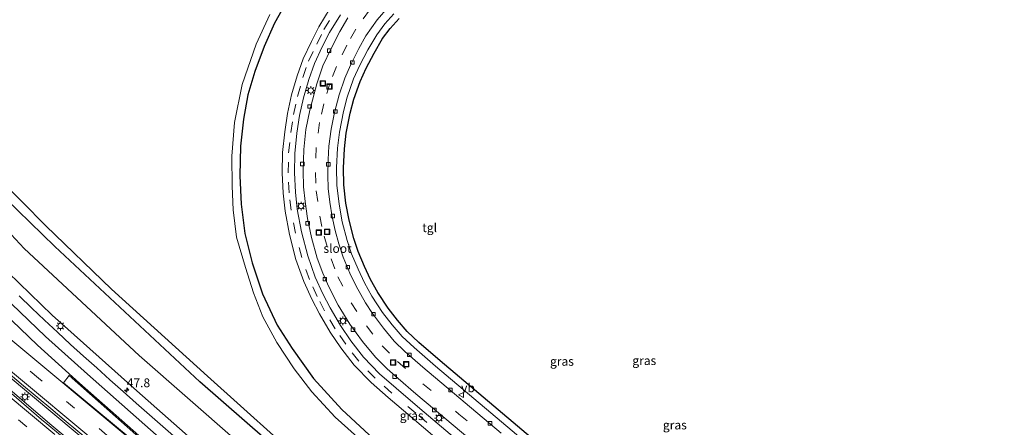
# Model space of a CAD drawing. Units: metres. Extents: x 189991 to 195168, y 549998 to 556253.
# Drawn here: x 190926 to 191205, y 554022 to 554137 of the extents above; entities that cross this region are included whole.
import ezdxf
from ezdxf.enums import TextEntityAlignment as Align

# ---------------------------------------------------------------- set-up
doc = ezdxf.new("R2010")
doc.units = ezdxf.units.M
doc.linetypes.add('VW-3-9_STREEP', pattern=[12, 3, -9])
doc.layers.get('0').update_dxf_attribs({"lineweight": 25})
for name, color, linetype, lineweight in [('B-ME-AM-KILOMETR-S-B1', 7, 'Continuous', 18), ('B-ME-BV-GELEIDECONSTRUCTIE-GELEIDERAIL-L-B1', 213, 'BV-GELEIDERAIL', 18), ('B-ME-GW-KRUINLIJN-L-B1', 93, 'Continuous', 18), ('B-ME-GW-TEENLIJN-L-B1', 93, 'Continuous', 18), ('B-ME-IE-GRASLAND-GV-B6', 93, 'Continuous', 18), ('B-ME-IE-INRICHTINGSELEMENT-S-B1', 253, 'Continuous', 18), ('B-ME-IE-MEUBILAIR_WEGMEUBILAIR-LICHTMAST-S-B1', 8, 'Continuous', 18), ('B-ME-OG-WATER-GV-B6', 153, 'Continuous', 18), ('B-ME-VH-VERH_SOORT-BITUMEN-GV-B6', 8, 'IE-TERREINAFSCHEIDING-NATUURLIJK-HOUTWAL', 18), ('B-ME-VH-VERH_SOORT-TEGELS-GV-B6', 8, 'Continuous', 18), ('B-ME-VV-KOLK-S-B1', 8, 'Continuous', 18), ('B-ME-VW-MARKERING-39STREEP-015-L-B1', 255, 'VW-3-9_STREEP', 18), ('B-ME-VW-MARKERING-STREEP-015-L-B1', 7, 'Continuous', 18), ('B-ME-VW-MARKERING-VLAKMARK-GV-B6', 7, 'Continuous', 18), ('B-ME-VW-MEUBILAIR_WEGMEUBILAIR-VERKEERSBORD-S-B1', 8, 'Continuous', 18)]:
    doc.layers.add(name, color=color, linetype=linetype, lineweight=lineweight)
doc.layers.add('B-ME-GW-INSTEEKWATERGANG-L-B1', color=10, linetype='Continuous')
doc.layers.add('B-ME-KG-KADASTRAAL-OPNAMEDTMGRENS-L-B1', color=10, linetype='Continuous')
doc.styles.add('NLCS-ISO', font='NLCS-ISO.TTF')
doc.linetypes.add('BV-GELEIDERAIL', pattern='A,10,-3,[108,NLCS.SHX,S=1,R=0,X=0,Y=0],-3', length=16)
doc.linetypes.add('IE-TERREINAFSCHEIDING-NATUURLIJK-HOUTWAL', pattern='A,7,-1.5,[67,NLCS.SHX,S=0.75,R=45,X=0,Y=0],-1.5,7,-1.5,[70,NLCS.SHX,S=0.75,R=0,X=0,Y=0],-1.5', length=20)

# ---------------------------------------------------------------- blocks, each defined once
blk = doc.blocks.new('hecto')
for p, q in [((0, 0.625), (-0.625, 0)), ((0, -0.625), (0, 0.625)), ((-0.625, 0), (0.625, 0)), ((0.625, 0), (0, -0.625))]:
    blk.add_line(p, q)
blk = doc.blocks.new('lantaarnpaal')
for p, q in [((-0.75, 0), (-1.25, 0)), ((-0.88, 0.88), (-0.53, 0.53)), ((0, 0.75), (0, 1.25)), ((0.53, 0.53), (0.88, 0.88)), ((0.75, 0), (1.25, 0)), ((-0.53, -0.53), (-0.88, -0.88)), ((0, -0.75), (0, -1.25)), ((0.53, -0.53), (0.88, -0.88))]:
    blk.add_line(p, q)
blk.add_circle((0, 0), 0.75)
blk = doc.blocks.new('kolk')
blk.add_lwpolyline([(-0.5, -0.5), (0.5, -0.5), (0.5, 0.5), (-0.5, 0.5)], close=True)
blk = doc.blocks.new('put')
for p, q in [((0.75, 0.75), (-0.75, 0.75)), ((-0.75, 0.75), (-0.75, -0.75)), ((0.75, -0.75), (0.75, 0.75)), ((-0.75, -0.75), (0.75, -0.75))]:
    blk.add_line(p, q)
blk.add_lwpolyline([(-0.625, 0.625), (0.625, 0.625), (0.625, -0.625), (-0.625, -0.625)], close=True)
blk = doc.blocks.new('verkeersbord')
for p, q in [((0, 0.75), (-0.75, -0.625)), ((0.75, -0.625), (0, 0.75)), ((-0.75, -0.625), (0.75, -0.625))]:
    blk.add_line(p, q)

msp = doc.modelspace()

# ---------------------------------------------------------------- linework, layer by layer
at = {"layer": 'B-ME-BV-GELEIDECONSTRUCTIE-GELEIDERAIL-L-B1'}
for points in [[(191144.781, 553850.84, 3.788), (191100.07, 553888.415, 3.839), (191054.394, 553926.461, 3.895), (191007.291, 553965.68, 3.938), (190948.322, 554014.827, 4.137), (190889.614, 554063.793, 4.345), (190843.791, 554101.894, 4.457), (190843.741, 554101.936, 3.721)], [(191142.397, 553849.049, 3.79), (191067.231, 553912.081, 3.898), (190998.531, 553969.278, 4.018), (190934.24, 554022.871, 4.223), (190906.167, 554046.833, 4.252)]]:
    msp.add_polyline3d(points, dxfattribs=at)
at = {"layer": 'B-ME-GW-INSTEEKWATERGANG-L-B1'}
for points in [[(191002.075, 554143.755, -0.273), (190997.941, 554136.242, -0.29), (190994.976, 554129.704, -0.239), (190992.347, 554122.593, -0.395), (190990.374, 554115.986, -0.396), (190989.101, 554109.096, -0.433), (190988.265, 554101.505, -0.433), (190988.077, 554093.046, -0.52), (190988.498, 554084.998, -0.574), (190989.542, 554076.705, -0.67), (190991.588, 554068.447, -0.595), (190994.49, 554059.696, -0.586), (190998.675, 554050.824, -0.488), (191002.867, 554044.152, -0.405), (191008.925, 554035.711, -0.246), (191016.997, 554026.889, -0.26), (191029.83, 554015.024, -0.312), (191048.614, 553998.698, -0.485), (191080.508, 553971.416, -0.359), (191104.924, 553950.946, -0.402), (191132.41, 553927.352, -0.564), (191166.246, 553899.75, -0.567), (191187.365, 553882.848, -0.541)], [(191171.182, 553870.684, -0.517), (191126.555, 553906.465, -0.542), (191080.765, 553944.497, -0.453), (191021.38, 553995.761, -0.351), (190976.744, 554034.733, -0.258), (190935.686, 554073.077, -0.246), (190921.71, 554086.689, -0.241), (190912.962, 554096.258, -0.248), (190902.453, 554108.936, -0.321), (190894.695, 554118.784, -0.23), (190889.683, 554125.728, -0.323), (190887.769, 554128.999, -0.23), (190886.646, 554131.174, -0.172), (190886.19, 554133.466, -0.19)]]:
    msp.add_polyline3d(points, dxfattribs=at)
at = {"layer": 'B-ME-GW-KRUINLIJN-L-B1'}
msp.add_polyline3d([(190874.426, 554124.73, 2.456), (190884.071, 554110.679, 2.666), (190894.452, 554097.02, 2.79), (190907.213, 554081.795, 2.947), (190919.224, 554068.727, 3.049), (190934.943, 554053.592, 3.055), (190958.907, 554032.172, 2.816), (190992.803, 554002.296, 2.716), (191026.967, 553972.926, 2.781), (191065.92, 553939.89, 2.6), (191096.593, 553914.774, 2.578), (191098.513, 553913.956, 2.484), (191103.691, 553909.814, 2.433), (191106.428, 553906.577, 2.542), (191147.657, 553872.367, 2.71), (191159.627, 553861.999, 2.957)], dxfattribs=at)
at = {"layer": 'B-ME-GW-TEENLIJN-L-B1'}
msp.add_polyline3d([(191165.982, 553866.776, 0.071), (191118.193, 553905.667, 0.3), (191060.238, 553954.097, 0.361), (191015.134, 553993.578, 0.094), (190959.54, 554042.209, 0.283), (190927.006, 554072.499, 0.346), (190909.695, 554091.031, 0.282), (190897.374, 554105.966, 0.255), (190880.39, 554129.159, 0.033)], dxfattribs=at)
at = {"layer": 'B-ME-IE-GRASLAND-GV-B6'}
for points in [[(191002.075, 554143.755, -0.273), (190997.941, 554136.242, -0.29), (190994.976, 554129.704, -0.239), (190992.347, 554122.593, -0.395), (190990.374, 554115.986, -0.396), (190989.101, 554109.096, -0.433), (190988.265, 554101.505, -0.433), (190988.077, 554093.046, -0.52), (190988.498, 554084.998, -0.574), (190989.542, 554076.705, -0.67), (190991.588, 554068.447, -0.595), (190994.49, 554059.696, -0.586), (190998.675, 554050.824, -0.488), (191002.867, 554044.152, -0.405), (191008.925, 554035.711, -0.246), (191016.997, 554026.889, -0.26), (191029.83, 554015.024, -0.312)], [(191029.83, 554015.024, -0.312), (191016.997, 554026.889, -0.26), (191008.925, 554035.711, -0.246), (191002.867, 554044.152, -0.405), (190998.675, 554050.824, -0.488), (190994.49, 554059.696, -0.586), (190991.588, 554068.447, -0.595), (190989.542, 554076.705, -0.67), (190988.498, 554084.998, -0.574), (190988.077, 554093.046, -0.52), (190988.265, 554101.505, -0.433), (190989.101, 554109.096, -0.433), (190990.374, 554115.986, -0.396), (190992.347, 554122.593, -0.395), (190994.976, 554129.704, -0.239), (190997.941, 554136.242, -0.29), (191002.075, 554143.755, -0.273)], [(191023.199, 554017.433, -1.817), (191015.043, 554024.76, -1.695), (191008.456, 554031.91, -1.879), (191003.435, 554038.393, -1.711), (190998.571, 554045.853, -1.686), (190994.603, 554053.188, -1.933), (190991.919, 554059.921, -1.782), (190989.666, 554067.068, -1.844), (190987.18, 554075.69, -2.018), (190986.17, 554083.461, -1.812), (190985.863, 554090.098, -1.756), (190985.788, 554098.646, -1.722), (190986.584, 554108.136, -1.71), (190988.713, 554118.892, -1.918), (190992.674, 554130.294, -1.966), (190996.541, 554138.721, -1.789)], [(191013.697, 554140.556, -0.197), (191010.416, 554135.286, -0.229), (191008.342, 554131.115, -0.184), (191005.989, 554126.206, -0.193), (191004.287, 554121.389, -0.175), (191002.764, 554115.965, -0.202), (191001.629, 554110.74, -0.171), (191000.806, 554105.562, -0.17), (191000.208, 554099.635, -0.18), (191000.091, 554093.872, -0.153), (191000.358, 554088.151, -0.234), (191000.946, 554083.064, -0.185), (191002.179, 554076.441, -0.203), (191003.987, 554069.403, -0.139), (191006.24, 554063.127, -0.214), (191008.462, 554058.128, -0.263), (191010.604, 554053.977, -0.191), (191013.675, 554048.822, -0.186), (191016.711, 554044.364, -0.166), (191020.469, 554039.511, -0.215), (191025.277, 554034.516, -0.224), (191030.065, 554030.291, -0.187), (191036.864, 554024.544, -0.235), (191049.08, 554014.169, -0.171)], [(191051.312, 554016.812, -0.171), (191039.1, 554027.183, -0.235), (191032.327, 554032.909, -0.187), (191027.672, 554037.017, -0.224), (191023.09, 554041.776, -0.215), (191019.511, 554046.399, -0.166), (191016.593, 554050.683, -0.186), (191013.63, 554055.657, -0.191), (191011.582, 554059.625, -0.263), (191009.453, 554064.416, -0.214), (191007.298, 554070.42, -0.139), (191005.559, 554077.189, -0.203), (191004.369, 554083.58, -0.185), (191003.808, 554088.431, -0.234), (191003.552, 554093.918, -0.153), (191003.664, 554099.426, -0.18), (191004.238, 554105.117, -0.17), (191005.03, 554110.101, -0.171), (191006.123, 554115.129, -0.202), (191007.587, 554120.344, -0.175), (191009.189, 554124.878, -0.193), (191011.451, 554129.597, -0.184), (191013.44, 554133.598, -0.229), (191016.602, 554138.677, -0.197)], [(191062.096, 554020.19, -0.052), (191039.879, 554038.914, -0.092), (191034.837, 554043.307, -0.077), (191031.847, 554046.293, -0.065), (191028.745, 554049.949, -0.084), (191025.648, 554054.105, -0.104), (191023.668, 554057.152, -0.075), (191021.05, 554061.864, -0.058), (191019.263, 554065.538, -0.09), (191017.385, 554070.004, -0.061), (191016.143, 554073.775, -0.088), (191015.134, 554077.551, -0.087), (191014.268, 554081.425, -0.071), (191013.57, 554085.623, -0.076), (191013.146, 554089.47, -0.087), (191013.042, 554093.225, -0.058), (191013.11, 554097.657, -0.036), (191013.328, 554101.422, 0.001), (191013.914, 554106.245, -0.04), (191014.863, 554110.977, -0.045), (191016.189, 554115.993, -0.056), (191017.864, 554120.754, -0.082), (191019.453, 554124.39, -0.108), (191021.823, 554129.077, -0.126), (191023.806, 554132.705, -0.089), (191027.006, 554137.238, -0.088), (191030.103, 554140.767, -0.063)], [(191031.718, 554138.927, 0.073), (191029.128, 554136.057, 0.043), (191026.871, 554133.017, 0.026), (191024.383, 554128.732, 0.038), (191022.074, 554124.399, 0.033), (191020.297, 554120.529, 0.009), (191018.504, 554115.365, 0.036), (191017.452, 554111.276, 0.08), (191016.297, 554105.455, 0.072), (191015.745, 554100.882, 0.079), (191015.455, 554095.377, 0.08), (191015.603, 554090.424, 0.058), (191016.185, 554085.077, 0.023), (191017.099, 554080.058, 0.076), (191018.47, 554074.784, 0.061), (191019.732, 554070.977, 0.126), (191021.557, 554066.608, 0.038), (191023.383, 554062.779, 0.06), (191025.436, 554059.041, 0.058), (191028.476, 554054.415, 0.111), (191031.24, 554050.904, 0.093), (191034.082, 554047.625, 0.055), (191037.474, 554044.425, 0.093), (191043.557, 554039.22, 0.051), (191099.597, 553991.939, 0.041)], [(191018.692, 554137.818, -0.088), (191016.393, 554133.886, -0.096), (191013.925, 554129.132, -0.12), (191011.612, 554124.211, -0.06), (191009.85, 554119.126, -0.078), (191007.886, 554111.672, -0.113), (191006.822, 554106.225, -0.092), (191006.222, 554100.506, -0.059), (191006.033, 554094.52, -0.074), (191006.087, 554089.973, -0.106), (191006.563, 554085.812, -0.152), (191007.204, 554080.943, -0.05), (191008.381, 554075.609, -0.06), (191010.013, 554069.723, -0.072), (191011.634, 554065.53, -0.066), (191013.315, 554061.677, -0.052), (191015.918, 554056.445, -0.089), (191019.217, 554051.096, -0.124), (191022.792, 554046.174, -0.055), (191026.527, 554041.766, -0.018), (191029.791, 554038.397, -0.033), (191032.895, 554035.695, -0.035), (191037.963, 554031.36, -0.048), (191053.809, 554018.045, -0.05)], [(190886.19, 554133.466, -0.19), (190886.646, 554131.174, -0.172), (190887.769, 554128.999, -0.23), (190889.683, 554125.728, -0.323), (190894.695, 554118.784, -0.23), (190902.453, 554108.936, -0.321), (190912.962, 554096.258, -0.248), (190921.71, 554086.689, -0.241), (190935.686, 554073.077, -0.246), (190976.744, 554034.733, -0.258), (191021.38, 553995.761, -0.351), (191080.765, 553944.497, -0.453), (191126.555, 553906.465, -0.542), (191171.182, 553870.684, -0.517), (191165.982, 553866.776, 0.071), (191118.193, 553905.667, 0.3), (191060.238, 553954.097, 0.361), (191015.134, 553993.578, 0.094), (190959.54, 554042.209, 0.283), (190927.006, 554072.499, 0.346), (190909.695, 554091.031, 0.282), (190897.374, 554105.966, 0.255), (190880.39, 554129.159, 0.033), (190886.19, 554133.466, -0.19)], [(190919.573, 554092.513, -1.676), (190933.085, 554078.935, -1.801), (190951.729, 554061.015, -1.754), (190978.882, 554036.357, -1.775), (191007.958, 554010.262, -1.639), (191040.347, 553982.396, -1.79), (191074.263, 553953.089, -1.795), (191122.033, 553913.116, -1.881), (191172.981, 553872.036, -1.902), (191171.182, 553870.684, -0.517), (191126.555, 553906.465, -0.542), (191080.765, 553944.497, -0.453), (191021.38, 553995.761, -0.351), (190976.744, 554034.733, -0.258), (190935.686, 554073.077, -0.246), (190921.71, 554086.689, -0.241)], [(190909.695, 554091.031, 0.282), (190927.006, 554072.499, 0.346), (190959.54, 554042.209, 0.283), (191015.134, 553993.578, 0.094), (191060.238, 553954.097, 0.361), (191118.193, 553905.667, 0.3), (191165.982, 553866.776, 0.071), (191159.627, 553861.999, 2.957), (191147.657, 553872.367, 2.71), (191106.428, 553906.577, 2.542), (191103.691, 553909.814, 2.433), (191098.513, 553913.956, 2.484), (191096.593, 553914.774, 2.578), (191065.92, 553939.89, 2.6), (191026.967, 553972.926, 2.781), (190992.803, 554002.296, 2.716), (190958.907, 554032.172, 2.816), (190934.943, 554053.592, 3.055), (190919.224, 554068.727, 3.049)], [(190919.224, 554068.727, 3.049), (190934.943, 554053.592, 3.055), (190958.907, 554032.172, 2.816), (190992.803, 554002.296, 2.716)], [(190970.031, 554018.819, 2.85), (190966.299, 554022.146, 2.86), (190962.469, 554025.362, 2.921), (190958.74, 554028.693, 2.923), (190955.023, 554032.038, 2.927), (190951.27, 554035.342, 2.947), (190947.537, 554038.668, 2.957), (190943.798, 554041.988, 2.961), (190940.087, 554045.338, 2.978), (190936.439, 554048.761, 2.98), (190932.786, 554052.175, 2.994), (190929.141, 554055.598, 2.993), (190925.529, 554059.056, 2.985)], [(190923.016, 554036.829, 3.347), (190926.827, 554033.591, 3.319), (190930.676, 554030.4, 3.313), (190934.519, 554027.2, 3.29), (190938.35, 554023.987, 3.276), (190946.055, 554017.613, 3.246), (190949.87, 554014.38, 3.223), (190957.558, 554007.985, 3.194), (190961.393, 554004.777, 3.174), (190965.251, 554001.596, 3.162), (190969.093, 553998.396, 3.153), (190972.938, 553995.199, 3.146), (190976.774, 553991.993, 3.136), (190984.46, 553985.596, 3.112), (190988.315, 553982.409, 3.115)], [(190937.308, 554019.651, 3.292), (190933.432, 554022.812, 3.326), (190931.884, 554024.116, 3.334), (190923.419, 554031.399, 3.322)]]:
    msp.add_polyline3d(points, dxfattribs=at)
at = {"layer": 'B-ME-KG-KADASTRAAL-OPNAMEDTMGRENS-L-B1'}
msp.add_polyline3d([(191100.87, 553993.452, 0.041), (191044.837, 554040.727, 0.051), (191038.796, 554045.896, 0.093), (191035.511, 554048.995, 0.055), (191032.765, 554052.164, 0.093), (191030.082, 554055.572, 0.111), (191027.132, 554060.062, 0.058), (191025.144, 554063.681, 0.06), (191023.363, 554067.415, 0.038), (191021.585, 554071.67, 0.126), (191020.367, 554075.344, 0.061), (191019.031, 554080.484, 0.076), (191018.143, 554085.361, 0.023), (191017.577, 554090.561, 0.058), (191017.434, 554095.354, 0.08), (191017.716, 554100.711, 0.079), (191018.251, 554105.144, 0.072), (191019.381, 554110.837, 0.08), (191020.399, 554114.793, 0.036), (191022.134, 554119.79, 0.009), (191023.847, 554123.521, 0.033), (191026.111, 554127.77, 0.038), (191028.525, 554131.928, 0.026), (191030.659, 554134.802, 0.043), (191033.174, 554137.589, 0.073)], dxfattribs=at)
at = {"layer": 'B-ME-OG-WATER-GV-B6'}
for points in [[(191172.981, 553872.036, -1.902), (191122.033, 553913.116, -1.881), (191074.263, 553953.089, -1.795), (191040.347, 553982.396, -1.79), (191007.958, 554010.262, -1.639), (190978.882, 554036.357, -1.775), (190951.729, 554061.015, -1.754), (190933.085, 554078.935, -1.801), (190919.573, 554092.513, -1.676), (190902.086, 554113.35, -1.78), (190891.295, 554128.039, -1.777), (190890.247, 554129.776, -1.769), (190890.348, 554132.206, -1.685), (190892.284, 554134.448, -1.716), (190895.311, 554136.607, -1.736), (190903.285, 554140.031, -1.782)], [(190996.541, 554138.721, -1.789), (190992.674, 554130.294, -1.966), (190988.713, 554118.892, -1.918), (190986.584, 554108.136, -1.71), (190985.788, 554098.646, -1.722), (190985.863, 554090.098, -1.756), (190986.17, 554083.461, -1.812), (190987.18, 554075.69, -2.018), (190989.666, 554067.068, -1.844), (190991.919, 554059.921, -1.782), (190994.603, 554053.188, -1.933), (190998.571, 554045.853, -1.686), (191003.435, 554038.393, -1.711), (191008.456, 554031.91, -1.879), (191015.043, 554024.76, -1.695), (191023.199, 554017.433, -1.817)]]:
    msp.add_polyline3d(points, dxfattribs=at)
at = {"layer": 'B-ME-VH-VERH_SOORT-BITUMEN-GV-B6'}
for points in [[(191049.08, 554014.169, -0.171), (191036.864, 554024.544, -0.235), (191030.065, 554030.291, -0.187), (191025.277, 554034.516, -0.224), (191020.469, 554039.511, -0.215), (191016.711, 554044.364, -0.166), (191013.675, 554048.822, -0.186), (191010.604, 554053.977, -0.191), (191008.462, 554058.128, -0.263), (191006.24, 554063.127, -0.214), (191003.987, 554069.403, -0.139), (191002.179, 554076.441, -0.203), (191000.946, 554083.064, -0.185), (191000.358, 554088.151, -0.234), (191000.091, 554093.872, -0.153), (191000.208, 554099.635, -0.18), (191000.806, 554105.562, -0.17), (191001.629, 554110.74, -0.171), (191002.764, 554115.965, -0.202), (191004.287, 554121.389, -0.175), (191005.989, 554126.206, -0.193), (191008.342, 554131.115, -0.184), (191010.416, 554135.286, -0.229), (191013.697, 554140.556, -0.197)], [(191016.602, 554138.677, -0.197), (191013.44, 554133.598, -0.229), (191011.451, 554129.597, -0.184), (191009.189, 554124.878, -0.193), (191007.587, 554120.344, -0.175), (191006.123, 554115.129, -0.202), (191005.03, 554110.101, -0.171), (191004.238, 554105.117, -0.17), (191003.664, 554099.426, -0.18), (191003.552, 554093.918, -0.153), (191003.808, 554088.431, -0.234), (191004.369, 554083.58, -0.185), (191005.559, 554077.189, -0.203), (191007.298, 554070.42, -0.139), (191009.453, 554064.416, -0.214), (191011.582, 554059.625, -0.263), (191013.63, 554055.657, -0.191), (191016.593, 554050.683, -0.186), (191019.511, 554046.399, -0.166), (191023.09, 554041.776, -0.215), (191027.672, 554037.017, -0.224), (191032.327, 554032.909, -0.187), (191039.1, 554027.183, -0.235), (191051.312, 554016.812, -0.171)], [(191030.103, 554140.767, -0.063), (191027.006, 554137.238, -0.088), (191023.806, 554132.705, -0.089), (191021.823, 554129.077, -0.126), (191019.453, 554124.39, -0.108), (191017.864, 554120.754, -0.082), (191016.189, 554115.993, -0.056), (191014.863, 554110.977, -0.045), (191013.914, 554106.245, -0.04), (191013.328, 554101.422, 0.001), (191013.11, 554097.657, -0.036), (191013.042, 554093.225, -0.058), (191013.146, 554089.47, -0.087), (191013.57, 554085.623, -0.076), (191014.268, 554081.425, -0.071), (191015.134, 554077.551, -0.087), (191016.143, 554073.775, -0.088), (191017.385, 554070.004, -0.061), (191019.263, 554065.538, -0.09), (191021.05, 554061.864, -0.058), (191023.668, 554057.152, -0.075), (191025.648, 554054.105, -0.104), (191028.745, 554049.949, -0.084), (191031.847, 554046.293, -0.065), (191034.837, 554043.307, -0.077), (191039.879, 554038.914, -0.092), (191062.096, 554020.19, -0.052)], [(191053.809, 554018.045, -0.05), (191037.963, 554031.36, -0.048), (191032.895, 554035.695, -0.035), (191029.791, 554038.397, -0.033), (191026.527, 554041.766, -0.018), (191022.792, 554046.174, -0.055), (191019.217, 554051.096, -0.124), (191015.918, 554056.445, -0.089), (191013.315, 554061.677, -0.052), (191011.634, 554065.53, -0.066), (191010.013, 554069.723, -0.072), (191008.381, 554075.609, -0.06), (191007.204, 554080.943, -0.05), (191006.563, 554085.812, -0.152), (191006.087, 554089.973, -0.106), (191006.033, 554094.52, -0.074), (191006.222, 554100.506, -0.059), (191006.822, 554106.225, -0.092), (191007.886, 554111.672, -0.113), (191009.85, 554119.126, -0.078), (191011.612, 554124.211, -0.06), (191013.925, 554129.132, -0.12), (191016.393, 554133.886, -0.096), (191018.692, 554137.818, -0.088)], [(190925.529, 554059.056, 2.985), (190929.141, 554055.598, 2.993), (190932.786, 554052.175, 2.994), (190936.439, 554048.761, 2.98), (190940.087, 554045.338, 2.978), (190943.798, 554041.988, 2.961), (190947.537, 554038.668, 2.957), (190951.27, 554035.342, 2.947), (190955.023, 554032.038, 2.927), (190958.74, 554028.693, 2.923), (190962.469, 554025.362, 2.921), (190966.299, 554022.146, 2.86), (190970.031, 554018.819, 2.85)], [(190988.315, 553982.409, 3.115), (190984.46, 553985.596, 3.112), (190976.774, 553991.993, 3.136), (190972.938, 553995.199, 3.146), (190969.093, 553998.396, 3.153), (190965.251, 554001.596, 3.162), (190961.393, 554004.777, 3.174), (190957.558, 554007.985, 3.194), (190949.87, 554014.38, 3.223), (190946.055, 554017.613, 3.246), (190938.35, 554023.987, 3.276), (190934.519, 554027.2, 3.29), (190930.676, 554030.4, 3.313), (190926.827, 554033.591, 3.319), (190923.016, 554036.829, 3.347)], [(190923.419, 554031.399, 3.322), (190931.884, 554024.116, 3.334)], [(190931.884, 554024.116, 3.334), (190933.432, 554022.812, 3.326), (190937.308, 554019.651, 3.292)]]:
    msp.add_polyline3d(points, dxfattribs=at)
at = {"layer": 'B-ME-VH-VERH_SOORT-TEGELS-GV-B6'}
for points in [[(191099.597, 553991.939, 0.041), (191043.557, 554039.22, 0.051), (191037.474, 554044.425, 0.093), (191034.082, 554047.625, 0.055), (191031.24, 554050.904, 0.093), (191028.476, 554054.415, 0.111), (191025.436, 554059.041, 0.058), (191023.383, 554062.779, 0.06), (191021.557, 554066.608, 0.038), (191019.732, 554070.977, 0.126), (191018.47, 554074.784, 0.061), (191017.099, 554080.058, 0.076), (191016.185, 554085.077, 0.023), (191015.603, 554090.424, 0.058), (191015.455, 554095.377, 0.08), (191015.745, 554100.882, 0.079), (191016.297, 554105.455, 0.072), (191017.452, 554111.276, 0.08), (191018.504, 554115.365, 0.036), (191020.297, 554120.529, 0.009), (191022.074, 554124.399, 0.033), (191024.383, 554128.732, 0.038), (191026.871, 554133.017, 0.026), (191029.128, 554136.057, 0.043), (191031.718, 554138.927, 0.073)], [(191033.174, 554137.589, 0.073), (191030.659, 554134.802, 0.043), (191028.525, 554131.928, 0.026), (191026.111, 554127.77, 0.038), (191023.847, 554123.521, 0.033), (191022.134, 554119.79, 0.009), (191020.399, 554114.793, 0.036), (191019.381, 554110.837, 0.08), (191018.251, 554105.144, 0.072), (191017.716, 554100.711, 0.079), (191017.434, 554095.354, 0.08), (191017.577, 554090.561, 0.058), (191018.143, 554085.361, 0.023), (191019.031, 554080.484, 0.076), (191020.367, 554075.344, 0.061), (191021.585, 554071.67, 0.126), (191023.363, 554067.415, 0.038), (191025.144, 554063.681, 0.06), (191027.132, 554060.062, 0.058), (191030.082, 554055.572, 0.111), (191032.765, 554052.164, 0.093), (191035.511, 554048.995, 0.055), (191038.796, 554045.896, 0.093), (191044.837, 554040.727, 0.051), (191100.87, 553993.452, 0.041)]]:
    msp.add_polyline3d(points, dxfattribs=at)
at = {"layer": 'B-ME-VW-MARKERING-39STREEP-015-L-B1'}
for points in [[(191050.177, 554015.468, -0.171), (191037.963, 554025.841, -0.235), (191031.177, 554031.578, -0.187), (191026.454, 554035.745, -0.224), (191021.757, 554040.624, -0.215), (191018.087, 554045.364, -0.166), (191015.109, 554049.737, -0.186), (191012.091, 554054.803, -0.191), (191009.995, 554058.864, -0.263), (191007.819, 554063.761, -0.214), (191005.615, 554069.903, -0.139), (191003.84, 554076.809, -0.203), (191002.628, 554083.318, -0.185), (191002.054, 554088.289, -0.234), (191001.792, 554093.895, -0.153), (191001.907, 554099.532, -0.18), (191002.493, 554105.343, -0.17), (191003.3, 554110.426, -0.171), (191004.415, 554115.554, -0.202), (191005.909, 554120.875, -0.175), (191007.562, 554125.553, -0.193), (191009.87, 554130.369, -0.184), (191011.902, 554134.456, -0.229), (191015.125, 554139.632, -0.197)], [(191024.778, 554139.941, -0.086), (191020.949, 554134.576, -0.096), (191018.359, 554130.022, -0.126), (191015.43, 554123.97, -0.112), (191013.624, 554119.243, -0.091), (191011.859, 554113.458, -0.058), (191010.687, 554108.148, -0.089), (191009.718, 554101.061, -0.058), (191009.485, 554093.976, -0.073), (191009.752, 554088.785, -0.054), (191010.701, 554081.612, -0.104), (191011.951, 554075.942, -0.122), (191013.918, 554069.57, -0.093), (191015.865, 554064.505, -0.115), (191019.597, 554057.152, -0.097), (191023.92, 554050.578, -0.079), (191028.394, 554044.96, -0.073), (191032.732, 554040.541, -0.081), (191039.956, 554034.185, -0.12), (191050.142, 554025.637, -0.087), (191104.117, 553980.259, -0.081), (191158.464, 553934.584, -0.116), (191185.585, 553911.807, -0.08), (191204.65, 553895.84, -0.087)], [(191148.9675, 553853.9868, 2.935), (191131.226, 553869.066, 2.863), (191116.156, 553881.712, 2.824), (191079.784, 553912.098, 2.863), (191043.384, 553942.391, 2.902), (191006.947, 553972.674, 2.982), (190968.943, 554004.228, 3.069), (190931.004, 554035.809, 3.232), (190893.234, 554067.309, 3.362), (190855.736, 554098.451, 3.584), (190847.774, 554104.9409, 3.6319)], [(190925.421, 554023.97, 3.303), (190933.101, 554017.566, 3.271)]]:
    msp.add_polyline3d(points, dxfattribs=at)
at = {"layer": 'B-ME-VW-MARKERING-STREEP-015-L-B1'}
for points in [[(191014.1062, 553971.1622, 2.8805), (190978.6326, 554002.6427, 3.0476), (190942.6429, 554034.4034, 3.1582), (190930.7801, 554045.1396, 3.1903), (190921.0093, 554054.4521, 3.1939), (190909.914, 554065.36, 3.366), (190901.509, 554074.237, 3.319), (190893.151, 554083.735, 3.324), (190886.596, 554091.597, 3.34), (190882.196, 554097.138, 3.31), (190876.183, 554105.273, 3.233), (190871.265, 554112.361, 3.169), (190866.9, 554119.141, 3.011)], [(190850.5581, 554107.0068, 3.6109), (190867.078, 554093.425, 3.461), (190922.659, 554047.176, 3.202), (190957.285, 554018.319, 3.075), (190991.894, 553989.57, 2.943), (191014.545, 553970.699, 2.879)], [(190844.9856, 554102.867, 3.7689), (190848.6036, 554099.8552, 3.75), (190882.797, 554071.405, 3.578), (190916.711, 554043.144, 3.454), (190953.901, 554012.176, 3.307), (190987.849, 553983.929, 3.19), (191000.264, 553973.616, 3.157), (191007.833, 553967.147, 3.493), (191013.469, 553962.616, 3.118), (191047.39, 553934.364, 3.056), (191080.446, 553906.836, 3.008), (191095.726, 553894.038, 2.967), (191116.683, 553876.5392, 2.9809), (191146.0097, 553851.7635, 2.9732)], [(191154.4789, 553858.1292, 2.9593), (191139.462, 553870.853, 2.809), (191125.906, 553882.308, 2.748), (191125.923, 553882.322, 2.746), (191089.049, 553913.169, 2.746), (191056.113, 553940.618, 2.798), (191033.637, 553959.418, 2.831), (191023.29, 553968.181, 2.854), (191009.073, 553980.503, 2.906), (190980.6509, 554005.3893, 2.9595), (190944.8851, 554036.9259, 3.0738), (190933.0739, 554047.6153, 3.1057), (190923.3767, 554056.8575, 3.1029)], [(190921.874, 554031.363, 3.415), (190928.776, 554025.603, 3.386), (190935.692, 554019.844, 3.361)]]:
    msp.add_polyline3d(points, dxfattribs=at)
at = {"layer": 'B-ME-VW-MARKERING-VLAKMARK-GV-B6'}
msp.add_polyline3d([(190938.1045, 554034.4975, 3.242), (190939.7163, 554036.5529, 3.237), (190966.8334, 554012.5557, 3.1682), (190995.0092, 553987.6215, 3.0967), (190994.79, 553987.3724, 3.096), (190966.4238, 554010.9224, 3.1214), (190938.1045, 554034.4975, 3.242)], dxfattribs=at)

# ---------------------------------------------------------------- block references
at = {"layer": 'B-ME-AM-KILOMETR-S-B1', "rotation": 90}
msp.add_blockref('hecto', (190956.045, 554032.433, 2.892), dxfattribs=at)
at = {"layer": 'B-ME-IE-INRICHTINGSELEMENT-S-B1', "rotation": 90}
for p in [(191011.611, 554119.237, -0.125), (191013.467, 554118.337, -0.118), (191010.425, 554076.984, -0.139), (191012.796, 554077.201, -0.122), (191031.506, 554040.225, -0.137), (191035.242, 554039.715, -0.119)]:
    msp.add_blockref('put', p, dxfattribs=at)
at = {"layer": 'B-ME-IE-MEUBILAIR_WEGMEUBILAIR-LICHTMAST-S-B1', "rotation": 90}
for p in [(191008.163, 554117.215, 0.022), (191005.436, 554084.498, -0.035), (191017.305, 554052.002, -0.067), (190937.267, 554050.566, 3.066), (190927.21, 554030.493, 3.514), (191044.493, 554024.484, -0.119)]:
    msp.add_blockref('lantaarnpaal', p, dxfattribs=at)
at = {"layer": 'B-ME-VV-KOLK-S-B1', "rotation": 90}
for p in [(191013.39, 554128.51, -0.042), (191019.946, 554125.156, -0.084), (191007.864, 554112.7, -0.076), (191015.14, 554111.289, -0.144), (191005.789, 554096.435, -0.065), (191013.15, 554096.331, -0.066), (191007.302, 554079.593, -0.085), (191014.442, 554081.713, -0.05), (191018.694, 554067.221, -0.162), (191012.147, 554063.829, -0.066), (191025.944, 554053.906, -0.076), (191020.13, 554049.507, -0.041), (191036.105, 554042.39, -0.094), (191031.96, 554036.209, -0.077), (191047.766, 554032.448, -0.057), (191043.185, 554026.761, -0.106), (191058.965, 554022.979, -0.063)]:
    msp.add_blockref('kolk', p, dxfattribs=at)
at = {"layer": 'B-ME-VW-MEUBILAIR_WEGMEUBILAIR-VERKEERSBORD-S-B1', "rotation": 90}
msp.add_blockref('verkeersbord', (191050.775, 554031.02, 0.057), dxfattribs=at)

# ---------------------------------------------------------------- texts
at = {"layer": 'B-ME-AM-KILOMETR-S-B1', "ltscale": 0.2, "style": 'NLCS-ISO'}
msp.add_text('47.8', height=2.5, dxfattribs=at).set_placement((190956.045, 554032.433, 2.892), align=Align.BOTTOM_LEFT)
at = {"layer": 'B-ME-IE-GRASLAND-GV-B6', "ltscale": 0.2, "style": 'NLCS-ISO'}
for p in [(191079.3355, 554040.549), (191102.6525, 554040.762), (191036.7775, 554025.1705), (191111.3205, 554022.5305)]:
    msp.add_text('gras', height=2.5, dxfattribs=at).set_placement(p, align=Align.MIDDLE_CENTER)
at = {"layer": 'B-ME-OG-WATER-GV-B6', "ltscale": 0.2, "style": 'NLCS-ISO'}
msp.add_text('sloot', height=2.5, dxfattribs=at).set_placement((191015.7565, 554072.5085), align=Align.MIDDLE_CENTER)
at = {"layer": 'B-ME-VH-VERH_SOORT-TEGELS-GV-B6', "ltscale": 0.2, "style": 'NLCS-ISO'}
msp.add_text('tgl', height=2.5, dxfattribs=at).set_placement((191041.8609, 554078.3874), align=Align.MIDDLE_CENTER)
at = {"layer": 'B-ME-VW-MEUBILAIR_WEGMEUBILAIR-VERKEERSBORD-S-B1', "ltscale": 0.2, "style": 'NLCS-ISO'}
msp.add_text('vb', height=2.5, dxfattribs=at).set_placement((191050.775, 554031.02, 0.057), align=Align.BOTTOM_LEFT)

doc.saveas('drawing.dxf')
